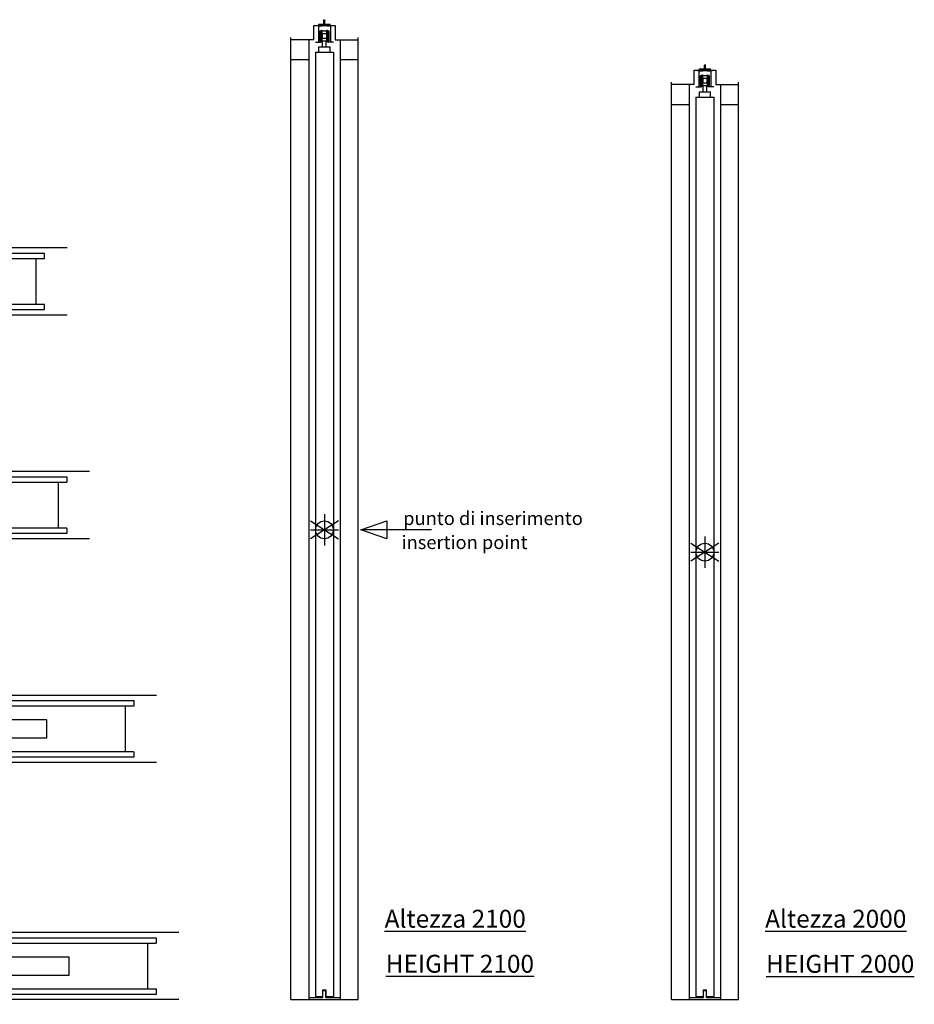
# Model space of a CAD drawing. Units: millimetres. Extents: x 39 to 625, y 34 to 493.
# Drawn here: x 425 to 625, y 45 to 265 of the extents above; entities that cross this region are included whole.
import ezdxf

# ---------------------------------------------------------------- set-up
doc = ezdxf.new("R2010")
doc.units = ezdxf.units.MM
doc.layers.add('ECLISSE', color=1, linetype='Continuous')
doc.styles.get("Standard").update_dxf_attribs({"font": 'arial.ttf'})

# ---------------------------------------------------------------- blocks, each defined once
blk = doc.blocks.new('Altezza 2100-LUCE SP 150 cart.')
at = {"layer": 'ECLISSE'}
for p, q in [((-2.4, 109.51), (-2.4, 112.71)), ((-2.4, 112.71), (2.4, 112.71)), ((-1.13, 112.61), (-1.68, 112.61)), ((-1.34, 112.61), (-1.34, 109.16)), ((-1.25, 113.01), (-0.1, 113.01)), ((-1.25, 112.71), (-1.25, 113.01)), ((-1.05, 112.53), (-1.13, 112.61)), ((-0.61, 112.53), (-1.05, 112.53)), ((-0.53, 112.61), (-0.61, 112.53)), ((0.53, 112.61), (-0.53, 112.61)), ((-0.1, 113.81), (0, 114.01)), ((-0.1, 112.71), (-0.1, 113.81)), ((0, 114.01), (0.1, 113.81)), ((0.1, 112.71), (0.1, 113.81)), ((0.1, 113.01), (1.25, 113.01)), ((0.61, 112.53), (0.53, 112.61)), ((1.05, 112.53), (0.61, 112.53)), ((1.13, 112.61), (1.05, 112.53)), ((1.68, 112.61), (1.13, 112.61)), ((1.25, 112.71), (1.25, 113.01)), ((1.34, 112.61), (1.34, 109.16)), ((2.4, 112.71), (2.4, 109.51)), ((-7.5, 109.51), (-7.5, 110.06)), ((7.5, 109.51), (7.5, 110.06)), ((-2.4, 109.51), (-7.5, 109.51)), ((-3.5, 109.51), (-3.5, -104.99)), ((-2, 109.01), (-1.49, 109.01)), ((-1.49, 109.01), (-0.87, 109.01)), ((-1.25, 106.71), (-1.25, 107.91)), ((-1.25, 107.91), (1.25, 107.91)), ((-0.72, 109.16), (-0.72, 109.3)), ((-0.4, 107.91), (-0.4, 109.3)), ((0.4, 107.91), (0.4, 109.3)), ((0.72, 109.16), (0.72, 109.3)), ((1.49, 109.01), (0.87, 109.01)), ((1.25, 106.71), (1.25, 107.91)), ((2, 109.01), (1.49, 109.01)), ((2.4, 109.51), (7.5, 109.51)), ((3.5, 109.51), (3.5, -104.99)), ((-2, 106.71), (-2, -104.29)), ((-2, 106.71), (2, 106.71)), ((2, 106.71), (2, -104.29)), ((-3.5, 105.01), (-7.5, 105.01)), ((7.5, 105.01), (3.5, 105.01)), ((-0.35, -102.84), (0.35, -102.84)), ((-0.35, -104.29), (-0.35, -102.84)), ((-0.33, -104.49), (-0.33, -103.01)), ((-0.31, -102.99), (0.31, -102.99)), ((-0.31, -102.99), (0.31, -102.99)), ((0.33, -104.49), (0.33, -103.01)), ((0.35, -104.29), (0.35, -102.84)), ((-3.5, -104.49), (-0.33, -104.49)), ((-2, -104.29), (-0.35, -104.29)), ((0.33, -104.49), (3.5, -104.49)), ((0.35, -104.29), (2, -104.29))]:
    blk.add_line(p, q, dxfattribs=at)
at = {"layer": 'ECLISSE', "color": 7}
for p, q in [((-7.5, -104.99), (-7.5, 109.51)), ((7.5, -104.99), (7.5, 109.51)), ((-7.5, -104.99), (7.5, -104.99))]:
    blk.add_line(p, q, dxfattribs=at)
at = {"layer": 'ECLISSE'}
for points in [[(-0.66, 111.44), (-1.05, 111.44), (-1.05, 109.3), (-0.66, 109.3)], [(0.56, 111.44), (-0.56, 111.44)], [(0.66, 109.3), (1.05, 109.3), (1.05, 111.44), (0.66, 111.44)], [(-0.56, 109.3), (0.56, 109.3)]]:
    blk.add_lwpolyline(points, dxfattribs=at)
for points in [[(-0.56, 109.05), (-0.66, 109.05), (-0.66, 111.68), (-0.56, 111.68)], [(0.5, 110.87), (-0.5, 110.87), (-0.5, 109.87), (0.5, 109.87)], [(0.56, 111.68), (0.66, 111.68), (0.66, 109.05), (0.56, 109.05)]]:
    blk.add_lwpolyline(points, close=True, dxfattribs=at)
for centre, radius, start, end in [((-1.49, 109.16), 0.15, 270, 0), ((-0.87, 109.16), 0.15, 270, 0), ((0.87, 109.16), 0.15, 180, 270), ((1.49, 109.16), 0.15, 180, 270), ((-0.31, -103.01), 0.02, 90, 180), ((0.31, -103.01), 0.02, 0, 90)]:
    blk.add_arc(centre, radius, start, end, dxfattribs=at)
blk = doc.blocks.new('Altezza 2000-LUCE SP 150 cart.')
at = {"layer": 'ECLISSE'}
for p, q in [((-1.25, 108.01), (-0.1, 108.01)), ((-1.25, 107.71), (-1.25, 108.01)), ((-0.1, 108.81), (0, 109.01)), ((-0.1, 107.71), (-0.1, 108.81)), ((0, 109.01), (0.1, 108.81)), ((0.1, 107.71), (0.1, 108.81)), ((0.1, 108.01), (1.25, 108.01)), ((1.25, 107.71), (1.25, 108.01)), ((-2.4, 104.51), (-2.4, 107.71)), ((-2.4, 107.71), (2.4, 107.71)), ((-1.13, 107.61), (-1.68, 107.61)), ((-1.34, 107.61), (-1.34, 104.16)), ((-1.05, 107.53), (-1.13, 107.61)), ((-0.61, 107.53), (-1.05, 107.53)), ((-0.53, 107.61), (-0.61, 107.53)), ((0.53, 107.61), (-0.53, 107.61)), ((0.61, 107.53), (0.53, 107.61)), ((1.05, 107.53), (0.61, 107.53)), ((1.13, 107.61), (1.05, 107.53)), ((1.68, 107.61), (1.13, 107.61)), ((1.34, 107.61), (1.34, 104.16)), ((2.4, 107.71), (2.4, 104.51)), ((-7.5, 104.51), (-7.5, 105.06)), ((-2.4, 104.51), (-7.5, 104.51)), ((-3.5, 104.51), (-3.5, -99.99)), ((-2, 104.01), (-1.49, 104.01)), ((-1.49, 104.01), (-0.87, 104.01)), ((-0.72, 104.16), (-0.72, 104.3)), ((-0.4, 102.91), (-0.4, 104.3)), ((0.4, 102.91), (0.4, 104.3)), ((0.72, 104.16), (0.72, 104.3)), ((1.49, 104.01), (0.87, 104.01)), ((2, 104.01), (1.49, 104.01)), ((2.4, 104.51), (7.5, 104.51)), ((3.5, 104.51), (3.5, -99.99)), ((7.5, 104.51), (7.5, 105.06)), ((-2, 101.71), (-2, -99.29)), ((-2, 101.71), (2, 101.71)), ((-1.25, 101.71), (-1.25, 102.91)), ((-1.25, 102.91), (1.25, 102.91)), ((1.25, 101.71), (1.25, 102.91)), ((2, 101.71), (2, -99.29)), ((-3.5, 100.01), (-7.5, 100.01)), ((7.5, 100.01), (3.5, 100.01)), ((-0.35, -97.84), (0.35, -97.84)), ((-0.35, -99.29), (-0.35, -97.84)), ((-0.33, -99.49), (-0.33, -98.01)), ((-0.31, -97.99), (0.31, -97.99)), ((-0.31, -97.99), (0.31, -97.99)), ((0.33, -99.49), (0.33, -98.01)), ((0.35, -99.29), (0.35, -97.84)), ((-3.5, -99.49), (-0.33, -99.49)), ((-2, -99.29), (-0.35, -99.29)), ((0.33, -99.49), (3.5, -99.49)), ((0.35, -99.29), (2, -99.29))]:
    blk.add_line(p, q, dxfattribs=at)
at = {"layer": 'ECLISSE', "color": 7}
for p, q in [((-7.5, -99.99), (-7.5, 104.51)), ((7.5, -99.99), (7.5, 104.51)), ((-7.5, -99.99), (7.5, -99.99))]:
    blk.add_line(p, q, dxfattribs=at)
at = {"layer": 'ECLISSE'}
for points in [[(-0.66, 106.44), (-1.05, 106.44), (-1.05, 104.3), (-0.66, 104.3)], [(0.56, 106.44), (-0.56, 106.44)], [(0.66, 104.3), (1.05, 104.3), (1.05, 106.44), (0.66, 106.44)], [(-0.56, 104.3), (0.56, 104.3)]]:
    blk.add_lwpolyline(points, dxfattribs=at)
for points in [[(-0.56, 104.05), (-0.66, 104.05), (-0.66, 106.68), (-0.56, 106.68)], [(0.5, 105.87), (-0.5, 105.87), (-0.5, 104.87), (0.5, 104.87)], [(0.56, 106.68), (0.66, 106.68), (0.66, 104.05), (0.56, 104.05)]]:
    blk.add_lwpolyline(points, close=True, dxfattribs=at)
for centre, radius, start, end in [((-1.49, 104.16), 0.15, 270, 0), ((-0.87, 104.16), 0.15, 270, 0), ((0.87, 104.16), 0.15, 180, 270), ((1.49, 104.16), 0.15, 180, 270), ((-0.31, -98.01), 0.02, 90, 180), ((0.31, -98.01), 0.02, 0, 90)]:
    blk.add_arc(centre, radius, start, end, dxfattribs=at)
blk = doc.blocks.new('Luce 850+850-LUCE SP 150 cart.')
at = {"layer": 'ECLISSE', "color": 7}
for p, q in [((-186, 7.5), (-87.5, 7.5)), ((186, 7.5), (87.5, 7.5)), ((-186, -7.5), (-87.5, -7.5)), ((186, -7.5), (87.5, -7.5))]:
    blk.add_line(p, q, dxfattribs=at)
at = {"layer": 'ECLISSE'}
for p, q in [((-179, 5.15), (-179, -5.15)), ((179, 5.15), (179, -5.15))]:
    blk.add_line(p, q, dxfattribs=at)
for points in [[(-87.75, 7.55), (-87.75, 7.55), (-87.75, 7.65), (-91.75, 7.65), (-91.75, 7.55), (-93.25, 7.55), (-93.25, 8.55), (-86.25, 8.55), (-86.25, 7.55)], [(-87.5, 7.5), (-85, 7.5), (-85, 3.5), (-87.5, 3.5)], [(87.5, 7.5), (85, 7.5), (85, 3.5), (87.5, 3.5)], [(87.75, 7.55), (87.75, 7.55), (87.75, 7.65), (91.75, 7.65), (91.75, 7.55), (93.25, 7.55), (93.25, 8.55), (86.25, 8.55), (86.25, 7.55)], [(-70, -2), (-161.5, -2), (-161.5, 2), (-70, 2)], [(70, -2), (161.5, -2), (161.5, 2), (70, 2)], [(-87.5, -3.5), (-85, -3.5), (-85, -7.5), (-87.5, -7.5)], [(87.5, -3.5), (85, -3.5), (85, -7.5), (87.5, -7.5)], [(-87.75, -7.55), (-87.75, -7.55), (-87.75, -7.65), (-91.75, -7.65), (-91.75, -7.55), (-93.25, -7.55), (-93.25, -8.55), (-86.25, -8.55), (-86.25, -7.55)], [(87.75, -7.55), (87.75, -7.55), (87.75, -7.65), (91.75, -7.65), (91.75, -7.55), (93.25, -7.55), (93.25, -8.55), (86.25, -8.55), (86.25, -7.55)]]:
    blk.add_lwpolyline(points, close=True, dxfattribs=at)
for points in [[(-87.5, 5.15), (-180.88, 5.15, -0.414214), (-181, 5.27), (-181, 6.25), (-87.5, 6.25)], [(87.5, 5.15), (180.88, 5.15, 0.414214), (181, 5.27), (181, 6.25), (87.5, 6.25)], [(-87.5, -6.25), (-181, -6.25), (-181, -5.27, -0.414214), (-180.88, -5.15), (-87.5, -5.15)], [(87.5, -6.25), (181, -6.25), (181, -5.27, 0.414214), (180.88, -5.15), (87.5, -5.15)]]:
    blk.add_lwpolyline(points, format="xyb", dxfattribs=at)
for points in [[(-113.7, 3.2, -0.414214), (-113.77, 3.27), (-113.77, 5.08), (-115.27, 5.08), (-115.27, 5.15), (-113.77, 5.15, -0.414214), (-113.7, 5.08), (-113.7, 3.27), (-98.7, 3.27), (-98.7, 5.08, -0.414214), (-98.63, 5.15), (-97.13, 5.15), (-97.13, 5.08), (-98.63, 5.08), (-98.63, 3.27, -0.414214), (-98.7, 3.2)], [(113.7, 3.2, 0.414214), (113.77, 3.27), (113.77, 5.08), (115.27, 5.08), (115.27, 5.15), (113.77, 5.15, 0.414214), (113.7, 5.08), (113.7, 3.27), (98.7, 3.27), (98.7, 5.08, 0.414214), (98.63, 5.15), (97.13, 5.15), (97.13, 5.08), (98.63, 5.08), (98.63, 3.27, 0.414214), (98.7, 3.2)], [(-98.63, -3.27), (-98.63, -5.08), (-97.13, -5.08), (-97.13, -5.15), (-98.63, -5.15, -0.414214), (-98.7, -5.08), (-98.7, -3.27), (-113.7, -3.27), (-113.7, -5.08, -0.414214), (-113.77, -5.15), (-115.27, -5.15), (-115.27, -5.08), (-113.77, -5.08), (-113.77, -3.27, -0.414214), (-113.7, -3.2), (-98.7, -3.2, -0.414214)], [(98.63, -3.27), (98.63, -5.08), (97.13, -5.08), (97.13, -5.15), (98.63, -5.15, 0.414214), (98.7, -5.08), (98.7, -3.27), (113.7, -3.27), (113.7, -5.08, 0.414214), (113.77, -5.15), (115.27, -5.15), (115.27, -5.08), (113.77, -5.08), (113.77, -3.27, 0.414214), (113.7, -3.2), (98.7, -3.2, 0.414214)]]:
    blk.add_lwpolyline(points, format="xyb", close=True, dxfattribs=at)
blk = doc.blocks.new('Luce 900+900-LUCE SP 150 cart.')
at = {"layer": 'ECLISSE', "color": 7}
for p, q in [((-191, 7.5), (-92.5, 7.5)), ((191, 7.5), (92.5, 7.5)), ((-191, -7.5), (-92.5, -7.5)), ((191, -7.5), (92.5, -7.5))]:
    blk.add_line(p, q, dxfattribs=at)
at = {"layer": 'ECLISSE'}
for p, q in [((-184, 5.15), (-184, -5.15)), ((184, 5.15), (184, -5.15))]:
    blk.add_line(p, q, dxfattribs=at)
for points in [[(-92.75, 7.55), (-92.75, 7.55), (-92.75, 7.65), (-96.75, 7.65), (-96.75, 7.55), (-98.25, 7.55), (-98.25, 8.55), (-91.25, 8.55), (-91.25, 7.55)], [(-92.5, 7.5), (-90, 7.5), (-90, 3.5), (-92.5, 3.5)], [(92.5, 7.5), (90, 7.5), (90, 3.5), (92.5, 3.5)], [(92.75, 7.55), (92.75, 7.55), (92.75, 7.65), (96.75, 7.65), (96.75, 7.55), (98.25, 7.55), (98.25, 8.55), (91.25, 8.55), (91.25, 7.55)], [(-75, -2), (-166.5, -2), (-166.5, 2), (-75, 2)], [(75, -2), (166.5, -2), (166.5, 2), (75, 2)], [(-92.5, -3.5), (-90, -3.5), (-90, -7.5), (-92.5, -7.5)], [(92.5, -3.5), (90, -3.5), (90, -7.5), (92.5, -7.5)], [(-92.75, -7.55), (-92.75, -7.55), (-92.75, -7.65), (-96.75, -7.65), (-96.75, -7.55), (-98.25, -7.55), (-98.25, -8.55), (-91.25, -8.55), (-91.25, -7.55)], [(92.75, -7.55), (92.75, -7.55), (92.75, -7.65), (96.75, -7.65), (96.75, -7.55), (98.25, -7.55), (98.25, -8.55), (91.25, -8.55), (91.25, -7.55)]]:
    blk.add_lwpolyline(points, close=True, dxfattribs=at)
for points in [[(-92.5, 5.15), (-185.88, 5.15, -0.414214), (-186, 5.27), (-186, 6.25), (-92.5, 6.25)], [(92.5, 5.15), (185.88, 5.15, 0.414214), (186, 5.27), (186, 6.25), (92.5, 6.25)], [(-92.5, -6.25), (-186, -6.25), (-186, -5.27, -0.414214), (-185.88, -5.15), (-92.5, -5.15)], [(92.5, -6.25), (186, -6.25), (186, -5.27, 0.414214), (185.88, -5.15), (92.5, -5.15)]]:
    blk.add_lwpolyline(points, format="xyb", dxfattribs=at)
for points in [[(-118.7, 3.2, -0.414214), (-118.77, 3.27), (-118.77, 5.08), (-120.27, 5.08), (-120.27, 5.15), (-118.77, 5.15, -0.414214), (-118.7, 5.08), (-118.7, 3.27), (-103.7, 3.27), (-103.7, 5.08, -0.414214), (-103.63, 5.15), (-102.13, 5.15), (-102.13, 5.08), (-103.63, 5.08), (-103.63, 3.27, -0.414214), (-103.7, 3.2)], [(118.7, 3.2, 0.414214), (118.77, 3.27), (118.77, 5.08), (120.27, 5.08), (120.27, 5.15), (118.77, 5.15, 0.414214), (118.7, 5.08), (118.7, 3.27), (103.7, 3.27), (103.7, 5.08, 0.414214), (103.63, 5.15), (102.13, 5.15), (102.13, 5.08), (103.63, 5.08), (103.63, 3.27, 0.414214), (103.7, 3.2)], [(-103.63, -3.27), (-103.63, -5.08), (-102.13, -5.08), (-102.13, -5.15), (-103.63, -5.15, -0.414214), (-103.7, -5.08), (-103.7, -3.27), (-118.7, -3.27), (-118.7, -5.08, -0.414214), (-118.77, -5.15), (-120.27, -5.15), (-120.27, -5.08), (-118.77, -5.08), (-118.77, -3.27, -0.414214), (-118.7, -3.2), (-103.7, -3.2, -0.414214)], [(103.63, -3.27), (103.63, -5.08), (102.13, -5.08), (102.13, -5.15), (103.63, -5.15, 0.414214), (103.7, -5.08), (103.7, -3.27), (118.7, -3.27), (118.7, -5.08, 0.414214), (118.77, -5.15), (120.27, -5.15), (120.27, -5.08), (118.77, -5.08), (118.77, -3.27, 0.414214), (118.7, -3.2), (103.7, -3.2, 0.414214)]]:
    blk.add_lwpolyline(points, format="xyb", close=True, dxfattribs=at)
blk = doc.blocks.new('Luce 950+950-LUCE SP 150 cart.')
at = {"layer": 'ECLISSE', "color": 7}
for p, q in [((-206, 7.5), (-97.5, 7.5)), ((206, 7.5), (97.5, 7.5)), ((-206, -7.5), (-97.5, -7.5)), ((206, -7.5), (97.5, -7.5))]:
    blk.add_line(p, q, dxfattribs=at)
at = {"layer": 'ECLISSE'}
for p, q in [((-199, 5.15), (-199, -5.15)), ((199, 5.15), (199, -5.15))]:
    blk.add_line(p, q, dxfattribs=at)
for points in [[(-97.75, 7.55), (-97.75, 7.55), (-97.75, 7.65), (-101.75, 7.65), (-101.75, 7.55), (-103.25, 7.55), (-103.25, 8.55), (-96.25, 8.55), (-96.25, 7.55)], [(-97.5, 7.5), (-95, 7.5), (-95, 3.5), (-97.5, 3.5)], [(97.5, 7.5), (95, 7.5), (95, 3.5), (97.5, 3.5)], [(97.75, 7.55), (97.75, 7.55), (97.75, 7.65), (101.75, 7.65), (101.75, 7.55), (103.25, 7.55), (103.25, 8.55), (96.25, 8.55), (96.25, 7.55)], [(-80, -2), (-181.5, -2), (-181.5, 2), (-80, 2)], [(80, -2), (181.5, -2), (181.5, 2), (80, 2)], [(-97.5, -3.5), (-95, -3.5), (-95, -7.5), (-97.5, -7.5)], [(97.5, -3.5), (95, -3.5), (95, -7.5), (97.5, -7.5)], [(-97.75, -7.55), (-97.75, -7.55), (-97.75, -7.65), (-101.75, -7.65), (-101.75, -7.55), (-103.25, -7.55), (-103.25, -8.55), (-96.25, -8.55), (-96.25, -7.55)], [(97.75, -7.55), (97.75, -7.55), (97.75, -7.65), (101.75, -7.65), (101.75, -7.55), (103.25, -7.55), (103.25, -8.55), (96.25, -8.55), (96.25, -7.55)]]:
    blk.add_lwpolyline(points, close=True, dxfattribs=at)
for points in [[(-97.5, 5.15), (-200.88, 5.15, -0.414214), (-201, 5.27), (-201, 6.25), (-97.5, 6.25)], [(97.5, 5.15), (200.88, 5.15, 0.414214), (201, 5.27), (201, 6.25), (97.5, 6.25)], [(-97.5, -6.25), (-201, -6.25), (-201, -5.27, -0.414214), (-200.88, -5.15), (-97.5, -5.15)], [(97.5, -6.25), (201, -6.25), (201, -5.27, 0.414214), (200.88, -5.15), (97.5, -5.15)]]:
    blk.add_lwpolyline(points, format="xyb", dxfattribs=at)
for points in [[(-123.7, 3.2, -0.414214), (-123.77, 3.27), (-123.77, 5.08), (-125.27, 5.08), (-125.27, 5.15), (-123.77, 5.15, -0.414214), (-123.7, 5.08), (-123.7, 3.27), (-108.7, 3.27), (-108.7, 5.08, -0.414214), (-108.63, 5.15), (-107.13, 5.15), (-107.13, 5.08), (-108.63, 5.08), (-108.63, 3.27, -0.414214), (-108.7, 3.2)], [(123.7, 3.2, 0.414214), (123.77, 3.27), (123.77, 5.08), (125.27, 5.08), (125.27, 5.15), (123.77, 5.15, 0.414214), (123.7, 5.08), (123.7, 3.27), (108.7, 3.27), (108.7, 5.08, 0.414214), (108.63, 5.15), (107.13, 5.15), (107.13, 5.08), (108.63, 5.08), (108.63, 3.27, 0.414214), (108.7, 3.2)], [(-108.63, -3.27), (-108.63, -5.08), (-107.13, -5.08), (-107.13, -5.15), (-108.63, -5.15, -0.414214), (-108.7, -5.08), (-108.7, -3.27), (-123.7, -3.27), (-123.7, -5.08, -0.414214), (-123.77, -5.15), (-125.27, -5.15), (-125.27, -5.08), (-123.77, -5.08), (-123.77, -3.27, -0.414214), (-123.7, -3.2), (-108.7, -3.2, -0.414214)], [(108.63, -3.27), (108.63, -5.08), (107.13, -5.08), (107.13, -5.15), (108.63, -5.15, 0.414214), (108.7, -5.08), (108.7, -3.27), (123.7, -3.27), (123.7, -5.08, 0.414214), (123.77, -5.15), (125.27, -5.15), (125.27, -5.08), (123.77, -5.08), (123.77, -3.27, 0.414214), (123.7, -3.2), (108.7, -3.2, 0.414214)]]:
    blk.add_lwpolyline(points, format="xyb", close=True, dxfattribs=at)
blk = doc.blocks.new('Luce 1000+1000-LUCE SP 150 cart.')
at = {"layer": 'ECLISSE', "color": 7}
for p, q in [((-211, 7.5), (-102.5, 7.5)), ((211, 7.5), (102.5, 7.5)), ((-211, -7.5), (-102.5, -7.5)), ((211, -7.5), (102.5, -7.5))]:
    blk.add_line(p, q, dxfattribs=at)
at = {"layer": 'ECLISSE'}
for p, q in [((-204, 5.15), (-204, -5.15)), ((204, 5.15), (204, -5.15))]:
    blk.add_line(p, q, dxfattribs=at)
for points in [[(-102.75, 7.55), (-102.75, 7.55), (-102.75, 7.65), (-106.75, 7.65), (-106.75, 7.55), (-108.25, 7.55), (-108.25, 8.55), (-101.25, 8.55), (-101.25, 7.55)], [(-102.5, 7.5), (-100, 7.5), (-100, 3.5), (-102.5, 3.5)], [(102.5, 7.5), (100, 7.5), (100, 3.5), (102.5, 3.5)], [(102.75, 7.55), (102.75, 7.55), (102.75, 7.65), (106.75, 7.65), (106.75, 7.55), (108.25, 7.55), (108.25, 8.55), (101.25, 8.55), (101.25, 7.55)], [(-85, -2), (-186.5, -2), (-186.5, 2), (-85, 2)], [(85, -2), (186.5, -2), (186.5, 2), (85, 2)], [(-102.5, -3.5), (-100, -3.5), (-100, -7.5), (-102.5, -7.5)], [(102.5, -3.5), (100, -3.5), (100, -7.5), (102.5, -7.5)], [(-102.75, -7.55), (-102.75, -7.55), (-102.75, -7.65), (-106.75, -7.65), (-106.75, -7.55), (-108.25, -7.55), (-108.25, -8.55), (-101.25, -8.55), (-101.25, -7.55)], [(102.75, -7.55), (102.75, -7.55), (102.75, -7.65), (106.75, -7.65), (106.75, -7.55), (108.25, -7.55), (108.25, -8.55), (101.25, -8.55), (101.25, -7.55)]]:
    blk.add_lwpolyline(points, close=True, dxfattribs=at)
for points in [[(-102.5, 5.15), (-205.88, 5.15, -0.414214), (-206, 5.27), (-206, 6.25), (-102.5, 6.25)], [(102.5, 5.15), (205.88, 5.15, 0.414214), (206, 5.27), (206, 6.25), (102.5, 6.25)], [(-102.5, -6.25), (-206, -6.25), (-206, -5.27, -0.414214), (-205.88, -5.15), (-102.5, -5.15)], [(102.5, -6.25), (206, -6.25), (206, -5.27, 0.414214), (205.88, -5.15), (102.5, -5.15)]]:
    blk.add_lwpolyline(points, format="xyb", dxfattribs=at)
for points in [[(-128.7, 3.2, -0.414214), (-128.77, 3.27), (-128.77, 5.08), (-130.27, 5.08), (-130.27, 5.15), (-128.77, 5.15, -0.414214), (-128.7, 5.08), (-128.7, 3.27), (-113.7, 3.27), (-113.7, 5.08, -0.414214), (-113.63, 5.15), (-112.13, 5.15), (-112.13, 5.08), (-113.63, 5.08), (-113.63, 3.27, -0.414214), (-113.7, 3.2)], [(128.7, 3.2, 0.414214), (128.77, 3.27), (128.77, 5.08), (130.27, 5.08), (130.27, 5.15), (128.77, 5.15, 0.414214), (128.7, 5.08), (128.7, 3.27), (113.7, 3.27), (113.7, 5.08, 0.414214), (113.63, 5.15), (112.13, 5.15), (112.13, 5.08), (113.63, 5.08), (113.63, 3.27, 0.414214), (113.7, 3.2)], [(-113.63, -3.27), (-113.63, -5.08), (-112.13, -5.08), (-112.13, -5.15), (-113.63, -5.15, -0.414214), (-113.7, -5.08), (-113.7, -3.27), (-128.7, -3.27), (-128.7, -5.08, -0.414214), (-128.77, -5.15), (-130.27, -5.15), (-130.27, -5.08), (-128.77, -5.08), (-128.77, -3.27, -0.414214), (-128.7, -3.2), (-113.7, -3.2, -0.414214)], [(113.63, -3.27), (113.63, -5.08), (112.13, -5.08), (112.13, -5.15), (113.63, -5.15, 0.414214), (113.7, -5.08), (113.7, -3.27), (128.7, -3.27), (128.7, -5.08, 0.414214), (128.77, -5.15), (130.27, -5.15), (130.27, -5.08), (128.77, -5.08), (128.77, -3.27, 0.414214), (128.7, -3.2), (113.7, -3.2, 0.414214)]]:
    blk.add_lwpolyline(points, format="xyb", close=True, dxfattribs=at)

msp = doc.modelspace()

# ---------------------------------------------------------------- linework, layer by layer
at = {"layer": 'ECLISSE', "color": 7}
for p, q in [((493.09, 154.32), (493.09, 147.32)), ((496.21, 152.82), (489.97, 148.83)), ((489.97, 150.82), (496.21, 150.82)), ((581.21, 147.82), (574.97, 143.83)), ((578.09, 149.32), (578.09, 142.32)), ((574.97, 145.82), (581.21, 145.82))]:
    msp.add_line(p, q, dxfattribs=at)
for points in [[(489.97, 152.82), (496.21, 148.83)], [(574.97, 147.82), (581.21, 143.83)]]:
    msp.add_lwpolyline(points, dxfattribs=at)
at = {"layer": 'ECLISSE'}
msp.add_lwpolyline([(517.01, 150.82), (501.21, 150.82), (507.01, 152.82), (507.01, 148.82), (501.21, 150.82)], dxfattribs=at)
at = {"layer": 'ECLISSE', "color": 7}
for centre in [(493.09, 150.82), (578.09, 145.82)]:
    msp.add_circle(centre, 1.99, dxfattribs=at)

# ---------------------------------------------------------------- block references
for name, p in [('Altezza 2100-LUCE SP 150 cart.', (493.09, 150.82)), ('Altezza 2000-LUCE SP 150 cart.', (578.09, 145.82)), ('Luce 850+850-LUCE SP 150 cart.', (249.59, 206.32)), ('Luce 900+900-LUCE SP 150 cart.', (249.59, 156.32)), ('Luce 950+950-LUCE SP 150 cart.', (249.59, 106.32)), ('Luce 1000+1000-LUCE SP 150 cart.', (249.59, 53.32))]:
    msp.add_blockref(name, p)

# ---------------------------------------------------------------- texts
at = {"layer": 'ECLISSE', "attachment_point": 5}
for s, insert, char_height, width in [('{\\fVerdana|b0|i0|c0|p34;\\C7;punto di inserimento}', (530.75, 153.39), 3, 43.3796), ('{\\fVerdana|b0|i0|c0|p34;\\C7;insertion point}', (524.38, 148.02), 3, 30.6305), ('{\\fVerdana|b1|i0|c0|p34;\\L\\C7;Altezza 2100}', (522.31, 63.9), 4, 51.6001), ('{\\fVerdana|b1|i0|c0|p34;\\L\\C7;Altezza 2000}', (607.31, 63.9), 4, 51.6001), ('{\\fVerdana|b1|i0|c0|p34;\\L\\C7;HEIGHT 2000}', (608.3, 53.82), 4, 42.962)]:
    msp.add_mtext(s, dxfattribs=dict(at, insert=insert, char_height=char_height, width=width))
at = {"layer": 'ECLISSE', "color": 7, "insert": (523.35, 53.84), "char_height": 4, "width": 42.8433, "attachment_point": 5}
msp.add_mtext('{\\fVerdana|b1|i0|c0|p34;\\LHEIGHT 2100}', dxfattribs=at)

doc.saveas('drawing.dxf')
